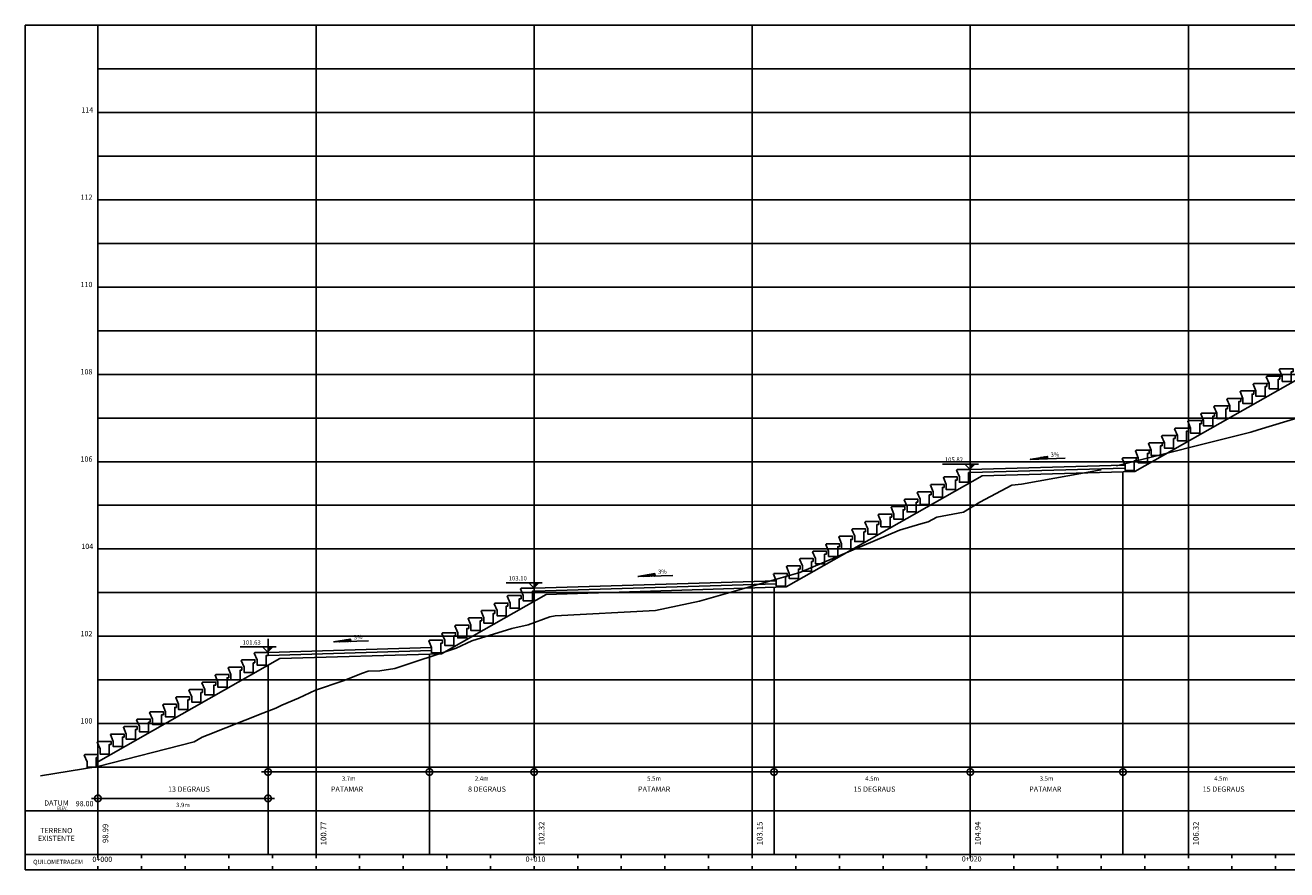
# Model space of a CAD drawing. Extents: x 183569 to 184358, y 1671250 to 1672245.
# Drawn here: x 184110 to 184139, y 1671876 to 1671895 of the extents above; entities that cross this region are included whole.
import ezdxf
from ezdxf.enums import TextEntityAlignment as Align

# ---------------------------------------------------------------- set-up
doc = ezdxf.new("R2010")
doc.units = 0
doc.header["$LTSCALE"] = 12.7
doc.header["$MEASUREMENT"] = 0
doc.header["$PDMODE"] = 2
doc.header["$PDSIZE"] = 0.02
doc.linetypes.add('HIDDEN', pattern=[0.375, 0.25, -0.125])
doc.layers.get('0').update_dxf_attribs({"linetype": 'CONTINUOUS'})
doc.layers.get('DEFPOINTS').update_dxf_attribs({"linetype": 'CONTINUOUS'})
for name, color, linetype in [('ESCADARIA', 5, 'CONTINUOUS'), ('PEGC', 3, 'HIDDEN'), ('PEGCT', 7, 'CONTINUOUS'), ('PER_1', 3, 'HIDDEN'), ('PGRID', 252, 'CONTINUOUS'), ('PVGRID', 252, 'CONTINUOUS')]:
    doc.layers.add(name, color=color, linetype=linetype)
doc.styles.add('C10O', font='complex', dxfattribs={"oblique": 20, "height": 4.167})
doc.styles.add('MAIQUEL2', font='romans.shx', dxfattribs={"oblique": 10, "height": 0.1})
doc.styles.add('ROMANS', font='romans.shx', dxfattribs={"height": 0.9})
doc.dimstyles.get("Standard").update_dxf_attribs({"dimtxt": 0.18, "dimasz": 0.18, "dimexe": 0.18, "dimexo": 0.0625, "dimgap": 0.09, "dimtad": 0, "dimtih": 1, "dimtoh": 1, "dimdec": 4, "dimzin": 0, "dimtxsty": 'STANDARD', "dimcen": 0.09, "dimazin": 3, "dimtfac": 1, "dimtdec": 4, "dimtofl": 0, "dimtmove": 0, "dimatfit": 3, "dimtolj": 1, "dimtzin": 0})

# ---------------------------------------------------------------- blocks, each defined once
blk = doc.blocks.new('_DOTSMALL')
at = {"color": 0, "linetype": 'BYBLOCK', "const_width": 0.5}
blk.add_lwpolyline([(-0.0625, 0, 1), (0.0625, 0, 1)], format="xyb", close=True, dxfattribs=at)
blk = doc.blocks.new('*D132')
at = {"color": 0, "linetype": 'BYBLOCK'}
for p, q in [((184115.329, 1671878.118), (184119.329, 1671878.118)), ((184115.479, 1671877.928), (184115.479, 1671877.918)), ((184119.179, 1671877.928), (184119.179, 1671877.918))]:
    blk.add_line(p, q, dxfattribs=at)
at = {"layer": 'DEFPOINTS', "color": 0, "linetype": 'BYBLOCK'}
for p in [(184115.479, 1671878.228), (184119.179, 1671878.228), (184119.179, 1671878.118)]:
    blk.add_point(p, dxfattribs=at)
at = {"color": 0, "linetype": 'BYBLOCK', "xscale": 0.3, "yscale": 0.3, "zscale": 0.3, "rotation": 180}
blk.add_blockref('_DOTSMALL', (184115.479, 1671878.118), dxfattribs=at)
at = {"color": 0, "linetype": 'BYBLOCK', "xscale": 0.3, "yscale": 0.3, "zscale": 0.3}
blk.add_blockref('_DOTSMALL', (184119.179, 1671878.118), dxfattribs=at)
at = {"color": 3, "linetype": 'BYBLOCK', "insert": (184117.329, 1671877.968), "char_height": 0.1, "attachment_point": 5, "style": 'MAIQUEL2'}
blk.add_mtext('\\A1;3.7m', dxfattribs=at)
blk = doc.blocks.new('COTATR')
at = {"color": 6}
blk.add_line((-70.711, -70.711), (70.711, 70.711), dxfattribs=at)
at = {"color": 0, "linetype": 'BYBLOCK'}
blk.add_line((0, 0), (200, 0), dxfattribs=at)
blk = doc.blocks.new('*D133')
at = {"color": 0, "linetype": 'BYBLOCK'}
for p, q in [((184118.779, 1671878.118), (184121.98, 1671878.118)), ((184119.179, 1671877.928), (184119.179, 1671877.918)), ((184121.58, 1671877.928), (184121.58, 1671877.918))]:
    blk.add_line(p, q, dxfattribs=at)
at = {"layer": 'DEFPOINTS', "color": 0, "linetype": 'BYBLOCK'}
for p in [(184119.179, 1671878.228), (184121.58, 1671878.228), (184121.58, 1671878.118)]:
    blk.add_point(p, dxfattribs=at)
at = {"color": 0, "linetype": 'BYBLOCK', "xscale": 0.3, "yscale": 0.3, "zscale": 0.3, "rotation": 180}
blk.add_blockref('_DOTSMALL', (184119.179, 1671878.118), dxfattribs=at)
at = {"color": 0, "linetype": 'BYBLOCK', "xscale": 0.3, "yscale": 0.3, "zscale": 0.3}
blk.add_blockref('_DOTSMALL', (184121.58, 1671878.118), dxfattribs=at)
at = {"color": 3, "linetype": 'BYBLOCK', "insert": (184120.379, 1671877.968), "char_height": 0.1, "attachment_point": 5, "style": 'MAIQUEL2'}
blk.add_mtext('\\A1;2.4m', dxfattribs=at)
blk = doc.blocks.new('*D134')
at = {"color": 0, "linetype": 'BYBLOCK'}
for p, q in [((184121.18, 1671878.118), (184127.48, 1671878.118)), ((184121.58, 1671877.928), (184121.58, 1671877.918)), ((184127.08, 1671877.928), (184127.08, 1671877.918))]:
    blk.add_line(p, q, dxfattribs=at)
at = {"layer": 'DEFPOINTS', "color": 0, "linetype": 'BYBLOCK'}
for p in [(184121.58, 1671878.228), (184127.08, 1671878.228), (184127.08, 1671878.118)]:
    blk.add_point(p, dxfattribs=at)
at = {"color": 0, "linetype": 'BYBLOCK', "xscale": 0.3, "yscale": 0.3, "zscale": 0.3, "rotation": 180}
blk.add_blockref('_DOTSMALL', (184121.58, 1671878.118), dxfattribs=at)
at = {"color": 0, "linetype": 'BYBLOCK', "xscale": 0.3, "yscale": 0.3, "zscale": 0.3}
blk.add_blockref('_DOTSMALL', (184127.08, 1671878.118), dxfattribs=at)
at = {"color": 3, "linetype": 'BYBLOCK', "insert": (184124.33, 1671877.968), "char_height": 0.1, "attachment_point": 5, "style": 'MAIQUEL2'}
blk.add_mtext('\\A1;5.5m', dxfattribs=at)
blk = doc.blocks.new('*D135')
at = {"color": 0, "linetype": 'BYBLOCK'}
for p, q in [((184126.68, 1671878.118), (184131.98, 1671878.118)), ((184127.08, 1671877.928), (184127.08, 1671877.918)), ((184131.58, 1671877.928), (184131.58, 1671877.918))]:
    blk.add_line(p, q, dxfattribs=at)
at = {"layer": 'DEFPOINTS', "color": 0, "linetype": 'BYBLOCK'}
for p in [(184127.08, 1671878.228), (184131.58, 1671878.228), (184131.58, 1671878.118)]:
    blk.add_point(p, dxfattribs=at)
at = {"color": 0, "linetype": 'BYBLOCK', "xscale": 0.3, "yscale": 0.3, "zscale": 0.3, "rotation": 180}
blk.add_blockref('_DOTSMALL', (184127.08, 1671878.118), dxfattribs=at)
at = {"color": 0, "linetype": 'BYBLOCK', "xscale": 0.3, "yscale": 0.3, "zscale": 0.3}
blk.add_blockref('_DOTSMALL', (184131.58, 1671878.118), dxfattribs=at)
at = {"color": 3, "linetype": 'BYBLOCK', "insert": (184129.33, 1671877.968), "char_height": 0.1, "attachment_point": 5, "style": 'MAIQUEL2'}
blk.add_mtext('\\A1;4.5m', dxfattribs=at)
blk = doc.blocks.new('*D136')
at = {"color": 0, "linetype": 'BYBLOCK'}
for p, q in [((184131.18, 1671878.118), (184135.48, 1671878.118)), ((184131.58, 1671877.928), (184131.58, 1671877.918)), ((184135.08, 1671877.928), (184135.08, 1671877.918))]:
    blk.add_line(p, q, dxfattribs=at)
at = {"layer": 'DEFPOINTS', "color": 0, "linetype": 'BYBLOCK'}
for p in [(184131.58, 1671878.228), (184135.08, 1671878.228), (184135.08, 1671878.118)]:
    blk.add_point(p, dxfattribs=at)
at = {"color": 0, "linetype": 'BYBLOCK', "xscale": 0.3, "yscale": 0.3, "zscale": 0.3, "rotation": 180}
blk.add_blockref('_DOTSMALL', (184131.58, 1671878.118), dxfattribs=at)
at = {"color": 0, "linetype": 'BYBLOCK', "xscale": 0.3, "yscale": 0.3, "zscale": 0.3}
blk.add_blockref('_DOTSMALL', (184135.08, 1671878.118), dxfattribs=at)
at = {"color": 3, "linetype": 'BYBLOCK', "insert": (184133.33, 1671877.968), "char_height": 0.1, "attachment_point": 5, "style": 'MAIQUEL2'}
blk.add_mtext('\\A1;3.5m', dxfattribs=at)
blk = doc.blocks.new('*D137')
at = {"color": 0, "linetype": 'BYBLOCK'}
for p, q in [((184134.68, 1671878.118), (184139.98, 1671878.118)), ((184135.08, 1671877.928), (184135.08, 1671877.918)), ((184139.58, 1671877.928), (184139.58, 1671877.918))]:
    blk.add_line(p, q, dxfattribs=at)
at = {"layer": 'DEFPOINTS', "color": 0, "linetype": 'BYBLOCK'}
for p in [(184135.08, 1671878.228), (184139.58, 1671878.228), (184139.58, 1671878.118)]:
    blk.add_point(p, dxfattribs=at)
at = {"color": 0, "linetype": 'BYBLOCK', "xscale": 0.3, "yscale": 0.3, "zscale": 0.3, "rotation": 180}
blk.add_blockref('_DOTSMALL', (184135.08, 1671878.118), dxfattribs=at)
at = {"color": 0, "linetype": 'BYBLOCK', "xscale": 0.3, "yscale": 0.3, "zscale": 0.3}
blk.add_blockref('_DOTSMALL', (184139.58, 1671878.118), dxfattribs=at)
at = {"color": 3, "linetype": 'BYBLOCK', "insert": (184137.33, 1671877.968), "char_height": 0.1, "attachment_point": 5, "style": 'MAIQUEL2'}
blk.add_mtext('\\A1;4.5m', dxfattribs=at)
blk = doc.blocks.new('*D138')
at = {"color": 0, "linetype": 'BYBLOCK'}
for p, q in [((184111.579, 1671877.928), (184111.579, 1671877.313)), ((184115.479, 1671877.928), (184115.479, 1671877.313)), ((184111.429, 1671877.513), (184115.629, 1671877.513))]:
    blk.add_line(p, q, dxfattribs=at)
at = {"layer": 'DEFPOINTS', "color": 0, "linetype": 'BYBLOCK'}
for p in [(184111.579, 1671878.228), (184115.479, 1671878.228), (184115.479, 1671877.513)]:
    blk.add_point(p, dxfattribs=at)
at = {"color": 0, "linetype": 'BYBLOCK', "xscale": 0.3, "yscale": 0.3, "zscale": 0.3, "rotation": 180}
blk.add_blockref('_DOTSMALL', (184111.579, 1671877.513), dxfattribs=at)
at = {"color": 0, "linetype": 'BYBLOCK', "xscale": 0.3, "yscale": 0.3, "zscale": 0.3}
blk.add_blockref('_DOTSMALL', (184115.479, 1671877.513), dxfattribs=at)
at = {"color": 3, "linetype": 'BYBLOCK', "insert": (184113.529, 1671877.363), "char_height": 0.1, "attachment_point": 5, "style": 'MAIQUEL2'}
blk.add_mtext('\\A1;3.9m', dxfattribs=at)

msp = doc.modelspace()

# ---------------------------------------------------------------- hatches: boundary and pattern name
h = msp.add_hatch()
h.set_pattern_fill('ANSI31', color=1, scale=0.039116, angle=2.883023, style=0)
h.set_pattern_definition([(137.88302266383, (391458.5956703, 371582.9884633), (0.003279119141127, 0.003626912039026), [])])
h.paths.add_polyline_path([(184133.34857, 1671885.34775), (184133.3513, 1671885.29371), (184132.95381, 1671885.28165)])
h = msp.add_hatch()
h.set_pattern_fill('ANSI31', color=1, scale=0.039116, angle=2.883023, style=0)
h.set_pattern_definition([(137.88302266383, (391449.5956703, 371580.3034633), (0.003279119141127, 0.003626912039026), [])])
h.paths.add_polyline_path([(184124.34857, 1671882.66275), (184124.3513, 1671882.60871), (184123.95381, 1671882.59665)])
h = msp.add_hatch()
h.set_pattern_fill('ANSI31', color=1, scale=0.039116, angle=2.883023, style=0)
h.set_pattern_definition([(137.88302266383, (391442.6198563, 371578.804212), (0.003279119141127, 0.003626912039026), [])])
h.paths.add_polyline_path([(184117.37276, 1671881.1635), (184117.37548, 1671881.10946), (184116.97799, 1671881.0974)])

# ---------------------------------------------------------------- linework, layer by layer
at = {"linetype": 'BYBLOCK'}
for p, q in [((184131.57993, 1671884.98648), (184131.57993, 1671885.35752)), ((184131.76545, 1671885.172), (184130.94091, 1671885.172)), ((184131.57993, 1671885.04832), (184131.45625, 1671885.172)), ((184121.57993, 1671882.26648), (184121.57993, 1671882.63752)), ((184121.76545, 1671882.452), (184120.94091, 1671882.452)), ((184121.57993, 1671882.32832), (184121.45625, 1671882.452)), ((184115.66445, 1671880.982), (184114.83991, 1671880.982)), ((184115.47893, 1671880.85832), (184115.35525, 1671880.982)), ((184115.47893, 1671880.79648), (184115.47893, 1671881.16752))]:
    msp.add_line(p, q, dxfattribs=at)
at = {"color": 1}
for p, q in [((184132.95381, 1671885.28165), (184133.34857, 1671885.34775)), ((184133.75743, 1671885.30603), (184132.95381, 1671885.28165)), ((184133.34857, 1671885.34775), (184133.3513, 1671885.29371)), ((184123.95381, 1671882.59665), (184124.34857, 1671882.66275)), ((184124.34857, 1671882.66275), (184124.3513, 1671882.60871)), ((184124.75743, 1671882.62103), (184123.95381, 1671882.59665)), ((184116.97799, 1671881.0974), (184117.37276, 1671881.1635)), ((184117.78161, 1671881.12178), (184116.97799, 1671881.0974)), ((184117.37276, 1671881.1635), (184117.37548, 1671881.10946))]:
    msp.add_line(p, q, dxfattribs=at)
at = {"color": 4}
for p, q in [((184111.57893, 1671876.22832), (184111.57893, 1671876.14432)), ((184121.57893, 1671876.22832), (184121.57893, 1671876.14432)), ((184121.57893, 1671876.22832), (184121.57893, 1671876.14432)), ((184121.57893, 1671876.22832), (184121.57893, 1671876.14432)), ((184131.57893, 1671876.22832), (184131.57893, 1671876.14432)), ((184131.57893, 1671876.22832), (184131.57893, 1671876.14432)), ((184111.57893, 1671875.96177), (184111.57893, 1671875.87777)), ((184121.57893, 1671875.96177), (184121.57893, 1671875.87777)), ((184121.57893, 1671875.96177), (184121.57893, 1671875.87777)), ((184121.57893, 1671875.96177), (184121.57893, 1671875.87777)), ((184121.57893, 1671875.96177), (184121.57893, 1671875.87777)), ((184131.57893, 1671875.96177), (184131.57893, 1671875.87777)), ((184131.57893, 1671875.96177), (184131.57893, 1671875.87777)), ((184131.57893, 1671875.96177), (184131.57893, 1671875.87777)), ((184131.57893, 1671875.96177), (184131.57893, 1671875.87777))]:
    msp.add_line(p, q, dxfattribs=at)
at = {"color": 7}
for p, q in [((184112.57893, 1671876.22832), (184112.57893, 1671876.14432)), ((184113.57893, 1671876.22832), (184113.57893, 1671876.14432)), ((184114.57893, 1671876.22832), (184114.57893, 1671876.14432)), ((184115.57893, 1671876.22832), (184115.57893, 1671876.14432)), ((184117.57893, 1671876.22832), (184117.57893, 1671876.14432)), ((184118.57893, 1671876.22832), (184118.57893, 1671876.14432)), ((184119.57893, 1671876.22832), (184119.57893, 1671876.14432)), ((184120.57893, 1671876.22832), (184120.57893, 1671876.14432)), ((184122.57893, 1671876.22832), (184122.57893, 1671876.14432)), ((184123.57893, 1671876.22832), (184123.57893, 1671876.14432)), ((184124.57893, 1671876.22832), (184124.57893, 1671876.14432)), ((184125.57893, 1671876.22832), (184125.57893, 1671876.14432)), ((184127.57893, 1671876.22832), (184127.57893, 1671876.14432)), ((184128.57893, 1671876.22832), (184128.57893, 1671876.14432)), ((184129.57893, 1671876.22832), (184129.57893, 1671876.14432)), ((184130.57893, 1671876.22832), (184130.57893, 1671876.14432)), ((184132.57893, 1671876.22832), (184132.57893, 1671876.14432)), ((184133.57893, 1671876.22832), (184133.57893, 1671876.14432)), ((184134.57893, 1671876.22832), (184134.57893, 1671876.14432)), ((184135.57893, 1671876.22832), (184135.57893, 1671876.14432)), ((184137.57893, 1671876.22832), (184137.57893, 1671876.14432)), ((184138.57893, 1671876.22832), (184138.57893, 1671876.14432)), ((184112.57893, 1671875.96177), (184112.57893, 1671875.87777)), ((184113.57893, 1671875.96177), (184113.57893, 1671875.87777)), ((184114.57893, 1671875.96177), (184114.57893, 1671875.87777)), ((184115.57893, 1671875.96177), (184115.57893, 1671875.87777)), ((184117.57893, 1671875.96177), (184117.57893, 1671875.87777)), ((184118.57893, 1671875.96177), (184118.57893, 1671875.87777)), ((184119.57893, 1671875.96177), (184119.57893, 1671875.87777)), ((184120.57893, 1671875.96177), (184120.57893, 1671875.87777)), ((184122.57893, 1671875.96177), (184122.57893, 1671875.87777)), ((184123.57893, 1671875.96177), (184123.57893, 1671875.87777)), ((184124.57893, 1671875.96177), (184124.57893, 1671875.87777)), ((184125.57893, 1671875.96177), (184125.57893, 1671875.87777)), ((184127.57893, 1671875.96177), (184127.57893, 1671875.87777)), ((184128.57893, 1671875.96177), (184128.57893, 1671875.87777)), ((184129.57893, 1671875.96177), (184129.57893, 1671875.87777)), ((184130.57893, 1671875.96177), (184130.57893, 1671875.87777)), ((184132.57893, 1671875.96177), (184132.57893, 1671875.87777)), ((184133.57893, 1671875.96177), (184133.57893, 1671875.87777)), ((184134.57893, 1671875.96177), (184134.57893, 1671875.87777)), ((184135.57893, 1671875.96177), (184135.57893, 1671875.87777)), ((184137.57893, 1671875.96177), (184137.57893, 1671875.87777)), ((184138.57893, 1671875.96177), (184138.57893, 1671875.87777))]:
    msp.add_line(p, q, dxfattribs=at)
at = {"linetype": 'BYBLOCK'}
for points in [[(184131.70361, 1671885.172), (184131.57993, 1671885.04832), (184131.57993, 1671885.172)], [(184121.70361, 1671882.452), (184121.57993, 1671882.32832), (184121.57993, 1671882.452)], [(184115.60261, 1671880.982), (184115.47893, 1671880.85832), (184115.47893, 1671880.982)]]:
    msp.add_solid(points, dxfattribs=at)
at = {"layer": 'ESCADARIA', "color": 12}
for p, q in [((184135.35362, 1671885.00608), (184139.85184, 1671887.55507)), ((184135.12993, 1671885.07972), (184131.58193, 1671884.97835)), ((184135.35362, 1671885.00608), (184131.85362, 1671884.90608)), ((184127.35479, 1671882.35674), (184131.85362, 1671884.90608)), ((184127.12993, 1671882.42983), (184121.58209, 1671882.25835)), ((184127.35479, 1671882.35674), (184121.85479, 1671882.18674)), ((184119.45425, 1671880.82644), (184121.85479, 1671882.18674)), ((184119.22993, 1671880.8998), (184115.48101, 1671880.78835)), ((184111.53993, 1671878.32888), (184115.7532, 1671880.7164)), ((184119.45425, 1671880.82644), (184115.7532, 1671880.7164))]:
    msp.add_line(p, q, dxfattribs=at)
at = {"layer": 'ESCADARIA'}
for p, q in [((184138.42993, 1671887.01832), (184138.37993, 1671887.01832)), ((184138.72993, 1671887.18832), (184138.67993, 1671887.18832)), ((184138.12993, 1671886.84832), (184138.07993, 1671886.84832)), ((184137.52993, 1671886.50832), (184137.47993, 1671886.50832)), ((184137.82993, 1671886.67832), (184137.77993, 1671886.67832)), ((184136.92993, 1671886.16832), (184136.87993, 1671886.16832)), ((184137.22993, 1671886.33832), (184137.17993, 1671886.33832)), ((184136.32993, 1671885.82832), (184136.27993, 1671885.82832)), ((184136.62993, 1671885.99832), (184136.57993, 1671885.99832)), ((184136.02993, 1671885.65832), (184135.97993, 1671885.65832)), ((184135.42993, 1671885.31832), (184135.37993, 1671885.31832)), ((184135.72993, 1671885.48832), (184135.67993, 1671885.48832)), ((184135.07993, 1671885.14832), (184131.57993, 1671885.04832)), ((184135.12993, 1671885.14832), (184135.07993, 1671885.14832)), ((184127.12929, 1671882.49984), (184121.57993, 1671882.32832)), ((184119.2293, 1671880.96981), (184115.47893, 1671880.85832))]:
    msp.add_line(p, q, dxfattribs=at)
for points in [[(184138.97993, 1671887.28832), (184138.97993, 1671887.35832), (184138.67993, 1671887.35832), (184138.66493, 1671887.34332), (184138.72993, 1671887.18832), (184138.72993, 1671887.06832), (184138.93993, 1671887.06832), (184138.93993, 1671887.28832)], [(184138.37993, 1671886.94832), (184138.37993, 1671887.01832), (184138.07993, 1671887.01832), (184138.06493, 1671887.00332), (184138.12993, 1671886.84832), (184138.12993, 1671886.72832), (184138.33993, 1671886.72832), (184138.33993, 1671886.94832)], [(184138.67993, 1671887.11832), (184138.67993, 1671887.18832), (184138.37993, 1671887.18832), (184138.36493, 1671887.17332), (184138.42993, 1671887.01832), (184138.42993, 1671886.89832), (184138.63993, 1671886.89832), (184138.63993, 1671887.11832)], [(184138.07993, 1671886.77832), (184138.07993, 1671886.84832), (184137.77993, 1671886.84832), (184137.76493, 1671886.83332), (184137.82993, 1671886.67832), (184137.82993, 1671886.55832), (184138.03993, 1671886.55832), (184138.03993, 1671886.77832)], [(184137.47993, 1671886.43832), (184137.47993, 1671886.50832), (184137.17993, 1671886.50832), (184137.16493, 1671886.49332), (184137.22993, 1671886.33832), (184137.22993, 1671886.21832), (184137.43993, 1671886.21832), (184137.43993, 1671886.43832)], [(184137.77993, 1671886.60832), (184137.77993, 1671886.67832), (184137.47993, 1671886.67832), (184137.46493, 1671886.66332), (184137.52993, 1671886.50832), (184137.52993, 1671886.38832), (184137.73993, 1671886.38832), (184137.73993, 1671886.60832)], [(184136.87993, 1671886.09832), (184136.87993, 1671886.16832), (184136.57993, 1671886.16832), (184136.56493, 1671886.15332), (184136.62993, 1671885.99832), (184136.62993, 1671885.87832), (184136.83993, 1671885.87832), (184136.83993, 1671886.09832)], [(184137.17993, 1671886.26832), (184137.17993, 1671886.33832), (184136.87993, 1671886.33832), (184136.86493, 1671886.32332), (184136.92993, 1671886.16832), (184136.92993, 1671886.04832), (184137.13993, 1671886.04832), (184137.13993, 1671886.26832)], [(184136.27993, 1671885.75832), (184136.27993, 1671885.82832), (184135.97993, 1671885.82832), (184135.96493, 1671885.81332), (184136.02993, 1671885.65832), (184136.02993, 1671885.53832), (184136.23993, 1671885.53832), (184136.23993, 1671885.75832)], [(184136.57993, 1671885.92832), (184136.57993, 1671885.99832), (184136.27993, 1671885.99832), (184136.26493, 1671885.98332), (184136.32993, 1671885.82832), (184136.32993, 1671885.70832), (184136.53993, 1671885.70832), (184136.53993, 1671885.92832)], [(184135.97993, 1671885.58832), (184135.97993, 1671885.65832), (184135.67993, 1671885.65832), (184135.66493, 1671885.64332), (184135.72993, 1671885.48832), (184135.72993, 1671885.36832), (184135.93993, 1671885.36832), (184135.93993, 1671885.58832)], [(184135.37993, 1671885.24832), (184135.37993, 1671885.31832), (184135.07993, 1671885.31832), (184135.06493, 1671885.30332), (184135.12993, 1671885.14832), (184135.12993, 1671885.02832), (184135.33993, 1671885.02832), (184135.33993, 1671885.24832)], [(184135.67993, 1671885.41832), (184135.67993, 1671885.48832), (184135.37993, 1671885.48832), (184135.36493, 1671885.47332), (184135.42993, 1671885.31832), (184135.42993, 1671885.19832), (184135.63993, 1671885.19832), (184135.63993, 1671885.41832)], [(184131.57993, 1671884.97832), (184131.57993, 1671885.04832), (184131.27993, 1671885.04832), (184131.26493, 1671885.03332), (184131.32993, 1671884.87832), (184131.32993, 1671884.75832), (184131.53993, 1671884.75832), (184131.53993, 1671884.97832)], [(184130.97993, 1671884.63832), (184130.97993, 1671884.70832), (184130.67993, 1671884.70832), (184130.66493, 1671884.69332), (184130.72993, 1671884.53832), (184130.72993, 1671884.41832), (184130.93993, 1671884.41832), (184130.93993, 1671884.63832)], [(184131.27993, 1671884.80832), (184131.27993, 1671884.87832), (184130.97993, 1671884.87832), (184130.96493, 1671884.86332), (184131.02993, 1671884.70832), (184131.02993, 1671884.58832), (184131.23993, 1671884.58832), (184131.23993, 1671884.80832)], [(184130.67993, 1671884.46832), (184130.67993, 1671884.53832), (184130.37993, 1671884.53832), (184130.36493, 1671884.52332), (184130.42993, 1671884.36832), (184130.42993, 1671884.24832), (184130.63993, 1671884.24832), (184130.63993, 1671884.46832)], [(184130.07993, 1671884.12832), (184130.07993, 1671884.19832), (184129.77993, 1671884.19832), (184129.76493, 1671884.18332), (184129.82993, 1671884.02832), (184129.82993, 1671883.90832), (184130.03993, 1671883.90832), (184130.03993, 1671884.12832)], [(184130.37993, 1671884.29832), (184130.37993, 1671884.36832), (184130.07993, 1671884.36832), (184130.06493, 1671884.35332), (184130.12993, 1671884.19832), (184130.12993, 1671884.07832), (184130.33993, 1671884.07832), (184130.33993, 1671884.29832)], [(184129.47993, 1671883.78832), (184129.47993, 1671883.85832), (184129.17993, 1671883.85832), (184129.16493, 1671883.84332), (184129.22993, 1671883.68832), (184129.22993, 1671883.56832), (184129.43993, 1671883.56832), (184129.43993, 1671883.78832)], [(184129.77993, 1671883.95832), (184129.77993, 1671884.02832), (184129.47993, 1671884.02832), (184129.46493, 1671884.01332), (184129.52993, 1671883.85832), (184129.52993, 1671883.73832), (184129.73993, 1671883.73832), (184129.73993, 1671883.95832)], [(184128.87993, 1671883.44832), (184128.87993, 1671883.51832), (184128.57993, 1671883.51832), (184128.56493, 1671883.50332), (184128.62993, 1671883.34832), (184128.62993, 1671883.22832), (184128.83993, 1671883.22832), (184128.83993, 1671883.44832)], [(184129.17993, 1671883.61832), (184129.17993, 1671883.68832), (184128.87993, 1671883.68832), (184128.86493, 1671883.67332), (184128.92993, 1671883.51832), (184128.92993, 1671883.39832), (184129.13993, 1671883.39832), (184129.13993, 1671883.61832)], [(184128.57993, 1671883.27832), (184128.57993, 1671883.34832), (184128.27993, 1671883.34832), (184128.26493, 1671883.33332), (184128.32993, 1671883.17832), (184128.32993, 1671883.05832), (184128.53993, 1671883.05832), (184128.53993, 1671883.27832)], [(184127.97993, 1671882.93832), (184127.97993, 1671883.00832), (184127.67993, 1671883.00832), (184127.66493, 1671882.99332), (184127.72993, 1671882.83832), (184127.72993, 1671882.71832), (184127.93993, 1671882.71832), (184127.93993, 1671882.93832)], [(184128.27993, 1671883.10832), (184128.27993, 1671883.17832), (184127.97993, 1671883.17832), (184127.96493, 1671883.16332), (184128.02993, 1671883.00832), (184128.02993, 1671882.88832), (184128.23993, 1671882.88832), (184128.23993, 1671883.10832)], [(184127.37993, 1671882.59832), (184127.37993, 1671882.66832), (184127.07993, 1671882.66832), (184127.06493, 1671882.65332), (184127.12993, 1671882.49832), (184127.12993, 1671882.37832), (184127.33993, 1671882.37832), (184127.33993, 1671882.59832)], [(184127.67993, 1671882.76832), (184127.67993, 1671882.83832), (184127.37993, 1671882.83832), (184127.36493, 1671882.82332), (184127.42993, 1671882.66832), (184127.42993, 1671882.54832), (184127.63993, 1671882.54832), (184127.63993, 1671882.76832)], [(184121.27993, 1671882.08832), (184121.27993, 1671882.15832), (184120.97993, 1671882.15832), (184120.96493, 1671882.14332), (184121.02993, 1671881.98832), (184121.02993, 1671881.86832), (184121.23993, 1671881.86832), (184121.23993, 1671882.08832)], [(184121.57993, 1671882.25832), (184121.57993, 1671882.32832), (184121.27993, 1671882.32832), (184121.26493, 1671882.31332), (184121.32993, 1671882.15832), (184121.32993, 1671882.03832), (184121.53993, 1671882.03832), (184121.53993, 1671882.25832)], [(184120.67993, 1671881.74832), (184120.67993, 1671881.81832), (184120.37993, 1671881.81832), (184120.36493, 1671881.80332), (184120.42993, 1671881.64832), (184120.42993, 1671881.52832), (184120.63993, 1671881.52832), (184120.63993, 1671881.74832)], [(184120.97993, 1671881.91832), (184120.97993, 1671881.98832), (184120.67993, 1671881.98832), (184120.66493, 1671881.97332), (184120.72993, 1671881.81832), (184120.72993, 1671881.69832), (184120.93993, 1671881.69832), (184120.93993, 1671881.91832)], [(184120.07993, 1671881.40832), (184120.07993, 1671881.47832), (184119.77993, 1671881.47832), (184119.76493, 1671881.46332), (184119.82993, 1671881.30832), (184119.82993, 1671881.18832), (184120.03993, 1671881.18832), (184120.03993, 1671881.40832)], [(184120.37993, 1671881.57832), (184120.37993, 1671881.64832), (184120.07993, 1671881.64832), (184120.06493, 1671881.63332), (184120.12993, 1671881.47832), (184120.12993, 1671881.35832), (184120.33993, 1671881.35832), (184120.33993, 1671881.57832)], [(184119.77993, 1671881.23832), (184119.77993, 1671881.30832), (184119.47993, 1671881.30832), (184119.46493, 1671881.29332), (184119.52993, 1671881.13832), (184119.52993, 1671881.01832), (184119.73993, 1671881.01832), (184119.73993, 1671881.23832)], [(184119.47993, 1671881.06832), (184119.47993, 1671881.13832), (184119.17993, 1671881.13832), (184119.16493, 1671881.12332), (184119.22993, 1671880.96832), (184119.22993, 1671880.84832), (184119.43993, 1671880.84832), (184119.43993, 1671881.06832)], [(184115.17893, 1671880.61832), (184115.17893, 1671880.68832), (184114.87893, 1671880.68832), (184114.86393, 1671880.67332), (184114.92893, 1671880.51832), (184114.92893, 1671880.39832), (184115.13893, 1671880.39832), (184115.13893, 1671880.61832)], [(184115.47893, 1671880.78832), (184115.47893, 1671880.85832), (184115.17893, 1671880.85832), (184115.16393, 1671880.84332), (184115.22893, 1671880.68832), (184115.22893, 1671880.56832), (184115.43893, 1671880.56832), (184115.43893, 1671880.78832)], [(184114.57893, 1671880.27832), (184114.57893, 1671880.34832), (184114.27893, 1671880.34832), (184114.26393, 1671880.33332), (184114.32893, 1671880.17832), (184114.32893, 1671880.05832), (184114.53893, 1671880.05832), (184114.53893, 1671880.27832)], [(184114.87893, 1671880.44832), (184114.87893, 1671880.51832), (184114.57893, 1671880.51832), (184114.56393, 1671880.50332), (184114.62893, 1671880.34832), (184114.62893, 1671880.22832), (184114.83893, 1671880.22832), (184114.83893, 1671880.44832)], [(184114.27893, 1671880.10832), (184114.27893, 1671880.17832), (184113.97893, 1671880.17832), (184113.96393, 1671880.16332), (184114.02893, 1671880.00832), (184114.02893, 1671879.88832), (184114.23893, 1671879.88832), (184114.23893, 1671880.10832)], [(184113.67893, 1671879.76832), (184113.67893, 1671879.83832), (184113.37893, 1671879.83832), (184113.36393, 1671879.82332), (184113.42893, 1671879.66832), (184113.42893, 1671879.54832), (184113.63893, 1671879.54832), (184113.63893, 1671879.76832)], [(184113.97893, 1671879.93832), (184113.97893, 1671880.00832), (184113.67893, 1671880.00832), (184113.66393, 1671879.99332), (184113.72893, 1671879.83832), (184113.72893, 1671879.71832), (184113.93893, 1671879.71832), (184113.93893, 1671879.93832)], [(184113.07893, 1671879.42832), (184113.07893, 1671879.49832), (184112.77893, 1671879.49832), (184112.76393, 1671879.48332), (184112.82893, 1671879.32832), (184112.82893, 1671879.20832), (184113.03893, 1671879.20832), (184113.03893, 1671879.42832)], [(184113.37893, 1671879.59832), (184113.37893, 1671879.66832), (184113.07893, 1671879.66832), (184113.06393, 1671879.65332), (184113.12893, 1671879.49832), (184113.12893, 1671879.37832), (184113.33893, 1671879.37832), (184113.33893, 1671879.59832)], [(184112.77893, 1671879.25832), (184112.77893, 1671879.32832), (184112.47893, 1671879.32832), (184112.46393, 1671879.31332), (184112.52893, 1671879.15832), (184112.52893, 1671879.03832), (184112.73893, 1671879.03832), (184112.73893, 1671879.25832)], [(184112.17893, 1671878.91832), (184112.17893, 1671878.98832), (184111.87893, 1671878.98832), (184111.86393, 1671878.97332), (184111.92893, 1671878.81832), (184111.92893, 1671878.69832), (184112.13893, 1671878.69832), (184112.13893, 1671878.91832)], [(184112.47893, 1671879.08832), (184112.47893, 1671879.15832), (184112.17893, 1671879.15832), (184112.16393, 1671879.14332), (184112.22893, 1671878.98832), (184112.22893, 1671878.86832), (184112.43893, 1671878.86832), (184112.43893, 1671879.08832)], [(184111.87893, 1671878.74832), (184111.87893, 1671878.81832), (184111.57893, 1671878.81832), (184111.56393, 1671878.80332), (184111.62893, 1671878.64832), (184111.62893, 1671878.52832), (184111.83893, 1671878.52832), (184111.83893, 1671878.74832)], [(184111.57993, 1671878.44832), (184111.57993, 1671878.51832), (184111.27993, 1671878.51832), (184111.26493, 1671878.50332), (184111.32993, 1671878.34832), (184111.32993, 1671878.22832), (184111.53993, 1671878.22832), (184111.53993, 1671878.44832)]]:
    msp.add_lwpolyline(points, close=True, dxfattribs=at)
at = {"layer": 'PEGC'}
for p, q in [((184140.49706, 1671886.66645), (184138.18155, 1671885.95892)), ((184138.01089, 1671885.90751), (184134.58259, 1671885.04333)), ((184138.18155, 1671885.95892), (184138.01089, 1671885.90751)), ((184134.58248, 1671885.04332), (184132.75393, 1671884.71142)), ((184134.58259, 1671885.04333), (184134.58248, 1671885.04332)), ((184132.53297, 1671884.68988), (184131.79912, 1671884.29753)), ((184132.75393, 1671884.71142), (184132.53297, 1671884.68988)), ((184131.79912, 1671884.29753), (184131.42071, 1671884.06868)), ((184130.44387, 1671883.80021), (184129.95399, 1671883.6573)), ((184130.61574, 1671883.84956), (184130.44387, 1671883.80021)), ((184130.81554, 1671883.95383), (184130.61574, 1671883.84956)), ((184131.42071, 1671884.06868), (184130.81554, 1671883.95383)), ((184129.95399, 1671883.6573), (184127.66862, 1671882.69253)), ((184127.66862, 1671882.69253), (184125.3684, 1671882.03411)), ((184124.3629, 1671881.81481), (184122.06068, 1671881.69534)), ((184125.3684, 1671882.03411), (184124.3629, 1671881.81481)), ((184121.44021, 1671881.4927), (184121.06987, 1671881.40817)), ((184121.94207, 1671881.67632), (184121.44021, 1671881.4927)), ((184122.06068, 1671881.69534), (184121.94207, 1671881.67632)), ((184121.06987, 1671881.40817), (184120.15033, 1671881.12316)), ((184119.79373, 1671880.95748), (184118.38441, 1671880.49289)), ((184120.15033, 1671881.12316), (184119.79373, 1671880.95748)), ((184117.64101, 1671880.3803), (184117.20139, 1671880.20482)), ((184117.77568, 1671880.42566), (184117.64101, 1671880.3803)), ((184118.04306, 1671880.43192), (184117.77568, 1671880.42566)), ((184118.38441, 1671880.49289), (184118.04306, 1671880.43192)), ((184117.20139, 1671880.20482), (184116.56798, 1671879.98993)), ((184116.17486, 1671879.81232), (184115.79795, 1671879.64951)), ((184116.56798, 1671879.98993), (184116.17486, 1671879.81232)), ((184115.35795, 1671879.46407), (184114.10298, 1671878.96938)), ((184115.65815, 1671879.58391), (184115.35795, 1671879.46407)), ((184115.79795, 1671879.64951), (184115.65815, 1671879.58391)), ((184113.96933, 1671878.91493), (184113.7819, 1671878.80598)), ((184114.10298, 1671878.96938), (184113.96933, 1671878.91493)), ((184113.7819, 1671878.80598), (184111.57993, 1671878.24007)), ((184111.57993, 1671878.24007), (184110.2623, 1671878.02783))]:
    msp.add_line(p, q, dxfattribs=at)
at = {"layer": 'PER_1', "color": 2}
msp.add_line((184111.57893, 1671876.22832), (184111.57893, 1671876.13831), dxfattribs=at)
at = {"layer": 'PER_1'}
for p, q in [((184116.57893, 1671876.22832), (184116.57893, 1671876.14432)), ((184126.57893, 1671876.22832), (184126.57893, 1671876.14432)), ((184136.57893, 1671876.22832), (184136.57893, 1671876.14432)), ((184116.57893, 1671875.96177), (184116.57893, 1671875.87777)), ((184126.57893, 1671875.96177), (184126.57893, 1671875.87777)), ((184136.57893, 1671875.96177), (184136.57893, 1671875.87777))]:
    msp.add_line(p, q, dxfattribs=at)
at = {"layer": 'PGRID'}
for p, q in [((184171.57947, 1671895.22832), (184109.91222, 1671895.22832)), ((184116.57993, 1671876.22832), (184116.57993, 1671895.22832)), ((184121.57993, 1671876.22832), (184121.57993, 1671895.22832)), ((184126.57993, 1671876.22832), (184126.57993, 1671895.22832)), ((184131.57993, 1671884.75098), (184131.57993, 1671895.22832)), ((184136.57993, 1671876.22832), (184136.57993, 1671895.22832)), ((184171.57947, 1671894.22832), (184111.57893, 1671894.22832)), ((184111.57993, 1671877.22832), (184111.57993, 1671894.22832)), ((184171.57947, 1671893.22832), (184111.57893, 1671893.22832)), ((184171.57947, 1671892.22832), (184111.57893, 1671892.22832)), ((184171.57947, 1671891.22832), (184111.57893, 1671891.22832)), ((184171.57947, 1671890.22832), (184111.57893, 1671890.22832)), ((184171.57947, 1671888.22832), (184111.57893, 1671888.22832)), ((184171.57947, 1671887.22832), (184111.57893, 1671887.22832)), ((184171.57947, 1671886.22832), (184111.57893, 1671886.22832)), ((184171.57947, 1671885.22832), (184111.57893, 1671885.22832)), ((184171.57947, 1671884.22832), (184111.57893, 1671884.22832)), ((184171.57947, 1671883.22832), (184111.57893, 1671883.22832)), ((184171.57947, 1671882.22832), (184111.57893, 1671882.22832)), ((184171.57947, 1671881.22832), (184111.57893, 1671881.22832)), ((184171.57947, 1671880.22832), (184111.57893, 1671880.22832)), ((184171.57947, 1671878.22832), (184111.57893, 1671878.22832))]:
    msp.add_line(p, q, dxfattribs=at)
at = {"layer": 'PGRID', "color": 3}
for p, q in [((184109.91222, 1671895.22832), (184109.91222, 1671875.87777)), ((184111.57993, 1671877.22832), (184109.91222, 1671877.22832)), ((184171.57947, 1671877.22832), (184111.57893, 1671877.22832)), ((184171.57947, 1671876.22832), (184109.91222, 1671876.22832)), ((184171.57893, 1671875.87777), (184109.91222, 1671875.87777))]:
    msp.add_line(p, q, dxfattribs=at)
at = {"layer": 'PGRID', "color": 1}
for p, q in [((184111.57893, 1671876.22832), (184111.57893, 1671895.22832)), ((184135.07993, 1671876.22832), (184135.07993, 1671884.99826)), ((184131.57993, 1671876.22832), (184131.57993, 1671884.75098)), ((184127.07993, 1671876.22832), (184127.07993, 1671882.34825)), ((184121.57993, 1671876.22832), (184121.57993, 1671882.03098)), ((184119.17893, 1671876.22832), (184119.17893, 1671880.81825)), ((184115.47893, 1671876.22832), (184115.47893, 1671880.56098)), ((184115.47893, 1671876.22832), (184115.47893, 1671880.56098))]:
    msp.add_line(p, q, dxfattribs=at)
at = {"layer": 'PGRID', "color": 7}
for p, q in [((184171.57947, 1671889.22832), (184111.57893, 1671889.22832)), ((184171.57947, 1671879.22832), (184111.57893, 1671879.22832))]:
    msp.add_line(p, q, dxfattribs=at)
at = {"layer": 'PVGRID'}
for p, q in [((184136.57993, 1671876.22832), (184136.57993, 1671885.5468)), ((184131.57993, 1671876.22832), (184131.57993, 1671884.16497)), ((184126.57993, 1671876.22832), (184126.57993, 1671882.3809)), ((184121.57993, 1671876.22832), (184121.57993, 1671881.54382)), ((184116.57993, 1671876.22832), (184116.57993, 1671879.99398)), ((184111.57993, 1671877.22832), (184111.57993, 1671878.21533))]:
    msp.add_line(p, q, dxfattribs=at)

# ---------------------------------------------------------------- texts
at = {"color": 1, "linetype": 'BYBLOCK', "style": 'ROMANS', "oblique": 10}
for s, p in [('114', (184111.47156, 1671893.22832)), ('112', (184111.45251, 1671891.22832)), ('110', (184111.45251, 1671889.22832)), ('108', (184111.45251, 1671887.22832)), ('106', (184111.45251, 1671885.22832)), ('104', (184111.47156, 1671883.22832)), ('102', (184111.45251, 1671881.22832)), ('100', (184111.45251, 1671879.22832)), ('13 DEGRAUS', (184114.14586, 1671877.66484)), ('PATAMAR', (184117.65859, 1671877.66484)), ('8 DEGRAUS', (184120.93313, 1671877.66484)), ('PATAMAR', (184124.70046, 1671877.66484)), ('15 DEGRAUS', (184129.86277, 1671877.66484)), ('PATAMAR', (184133.66808, 1671877.66484)), ('15 DEGRAUS', (184137.86759, 1671877.66484))]:
    msp.add_text(s, height=0.12, dxfattribs=at).set_placement(p, align=Align.RIGHT)
at = {"style": 'C10O', "oblique": 20}
for s, height, p in [('DATUM', 0.12, (184110.6262, 1671877.34694)), ('ELEV.', 0.07, (184110.76208, 1671877.25304)), ('EXISTENTE', 0.12, (184110.62429, 1671876.53534)), ('TERRENO', 0.12, (184110.62429, 1671876.71628)), ('QUILOMETRAGEM', 0.1, (184110.66432, 1671876.00645))]:
    msp.add_text(s, height=height, dxfattribs=at).set_placement(p, align=Align.CENTER)
msp.add_text('98.00', height=0.12, dxfattribs=at).set_placement((184111.47713, 1671877.33237), align=Align.RIGHT)
at = {"color": 1, "linetype": 'BYBLOCK', "style": 'ROMANS', "oblique": 10}
for s, p in [('0+000', (184111.67944, 1671876.05703)), ('0+010', (184121.61161, 1671876.06162)), ('0+020', (184131.61148, 1671876.06746))]:
    msp.add_text(s, height=0.12, dxfattribs=at).set_placement(p, align=Align.CENTER)
at = {"color": 1, "linetype": 'BYBLOCK', "style": 'ROMANS'}
for tag, p, s in [('105.82', (184130.99592, 1671885.22611), ' '), ('103.10', (184120.99592, 1671882.50611), ''), ('101.63', (184114.89492, 1671881.03611), '')]:
    msp.add_attdef(tag, p, s, height=0.1, dxfattribs=at)
at = {"color": 3, "linetype": 'BYBLOCK', "style": 'ROMANS', "oblique": 10}
for p in [(184133.42148, 1671885.33783), (184124.42148, 1671882.65283), (184117.44566, 1671881.15357)]:
    msp.add_attdef('3%', p, '', height=0.1, rotation=2.883023, dxfattribs=at)
at = {"layer": 'PEGCT', "color": 3, "style": 'ROMANS', "oblique": 10}
for s, p in [('98.99', (184111.81579, 1671876.71068)), ('100.77', (184116.81579, 1671876.71068)), ('102.32', (184121.81579, 1671876.71068)), ('103.15', (184126.81579, 1671876.71068)), ('104.94', (184131.81579, 1671876.71068)), ('106.32', (184136.81579, 1671876.71068))]:
    msp.add_text(s, height=0.13, rotation=90, dxfattribs=at).set_placement(p, align=Align.CENTER)

# ---------------------------------------------------------------- dimensions: what is measured, and where the dimension line sits
at = {"color": 1, "linetype": 'BYBLOCK'}
for base, p1, p2, override, picture, middle in [((184115.47893, 1671877.51345), (184111.57893, 1671878.22832), (184115.47893, 1671878.22832), {"dimscale": 0.1, "dimtxt": 0.1, "dimasz": 3, "dimexe": 2, "dimexo": 3, "dimgap": 1, "dimtad": 2, "dimtih": 0, "dimtoh": 0, "dimdec": 2, "dimzin": 8, "dimpost": 'm', "dimtxsty": 'MAIQUEL2', "dimblk": 'COTATR', "dimblk1": 'DOTSMALL', "dimblk2": 'DOTSMALL', "dimsah": 1, "dimcen": 4, "dimdle": 1.5, "dimclrt": 3, "dimaunit": 1, "dimtm": 1e-09}, '*D138', (184113.52893, 1671877.51345)), ((184119.17893, 1671878.11819), (184115.47893, 1671878.22832), (184119.17893, 1671878.22832), {"dimscale": 0.1, "dimtxt": 0.1, "dimasz": 3, "dimexe": 2, "dimexo": 3, "dimgap": 1, "dimtad": 2, "dimtih": 0, "dimtoh": 0, "dimdec": 2, "dimzin": 8, "dimpost": 'm', "dimtxsty": 'MAIQUEL2', "dimblk": 'COTATR', "dimblk1": 'DOTSMALL', "dimblk2": 'DOTSMALL', "dimsah": 1, "dimcen": 4, "dimdle": 1.5, "dimclrt": 3, "dimaunit": 1, "dimtm": 1e-09}, '*D132', (184117.32893, 1671878.11819)), ((184121.57993, 1671878.11819), (184119.17893, 1671878.22832), (184121.57993, 1671878.22832), {"dimscale": 0.1, "dimtxt": 0.1, "dimasz": 3, "dimexe": 2, "dimexo": 3, "dimgap": 1, "dimtad": 2, "dimtih": 0, "dimtoh": 0, "dimdec": 2, "dimzin": 8, "dimpost": 'm', "dimtxsty": 'MAIQUEL2', "dimblk": 'COTATR', "dimblk1": 'DOTSMALL', "dimblk2": 'DOTSMALL', "dimsah": 1, "dimcen": 4, "dimdle": 4, "dimclrt": 3, "dimaunit": 1, "dimtm": 1e-09}, '*D133', (184120.37943, 1671878.11819)), ((184127.07993, 1671878.11819), (184121.57993, 1671878.22832), (184127.07993, 1671878.22832), {"dimscale": 0.1, "dimtxt": 0.1, "dimasz": 3, "dimexe": 2, "dimexo": 3, "dimgap": 1, "dimtad": 2, "dimtih": 0, "dimtoh": 0, "dimdec": 2, "dimzin": 8, "dimpost": 'm', "dimtxsty": 'MAIQUEL2', "dimblk": 'COTATR', "dimblk1": 'DOTSMALL', "dimblk2": 'DOTSMALL', "dimsah": 1, "dimcen": 4, "dimdle": 4, "dimclrt": 3, "dimaunit": 1, "dimtm": 1e-09}, '*D134', (184124.32993, 1671878.11819)), ((184131.57993, 1671878.11819), (184127.07993, 1671878.22832), (184131.57993, 1671878.22832), {"dimscale": 0.1, "dimtxt": 0.1, "dimasz": 3, "dimexe": 2, "dimexo": 3, "dimgap": 1, "dimtad": 2, "dimtih": 0, "dimtoh": 0, "dimdec": 2, "dimzin": 8, "dimpost": 'm', "dimtxsty": 'MAIQUEL2', "dimblk": 'COTATR', "dimblk1": 'DOTSMALL', "dimblk2": 'DOTSMALL', "dimsah": 1, "dimcen": 4, "dimdle": 4, "dimclrt": 3, "dimaunit": 1, "dimtm": 1e-09}, '*D135', (184129.32993, 1671878.11819)), ((184135.07993, 1671878.11819), (184131.57993, 1671878.22832), (184135.07993, 1671878.22832), {"dimscale": 0.1, "dimtxt": 0.1, "dimasz": 3, "dimexe": 2, "dimexo": 3, "dimgap": 1, "dimtad": 2, "dimtih": 0, "dimtoh": 0, "dimdec": 2, "dimzin": 8, "dimpost": 'm', "dimtxsty": 'MAIQUEL2', "dimblk": 'COTATR', "dimblk1": 'DOTSMALL', "dimblk2": 'DOTSMALL', "dimsah": 1, "dimcen": 4, "dimdle": 4, "dimclrt": 3, "dimaunit": 1, "dimtm": 1e-09}, '*D136', (184133.32993, 1671878.11819)), ((184139.57993, 1671878.11819), (184135.07993, 1671878.22832), (184139.57993, 1671878.22832), {"dimscale": 0.1, "dimtxt": 0.1, "dimasz": 3, "dimexe": 2, "dimexo": 3, "dimgap": 1, "dimtad": 2, "dimtih": 0, "dimtoh": 0, "dimdec": 2, "dimzin": 8, "dimpost": 'm', "dimtxsty": 'MAIQUEL2', "dimblk": 'COTATR', "dimblk1": 'DOTSMALL', "dimblk2": 'DOTSMALL', "dimsah": 1, "dimcen": 4, "dimdle": 4, "dimclrt": 3, "dimaunit": 1, "dimtm": 1e-09}, '*D137', (184137.32993, 1671878.11819))]:
    dim = msp.add_linear_dim(base=base, p1=p1, p2=p2, dimstyle='STANDARD', override=override, dxfattribs=at)
    dim.commit()
    dim.dimension.update_dxf_attribs({"geometry": picture, "text_midpoint": middle, "dimtype": 160})

doc.saveas('drawing.dxf')
